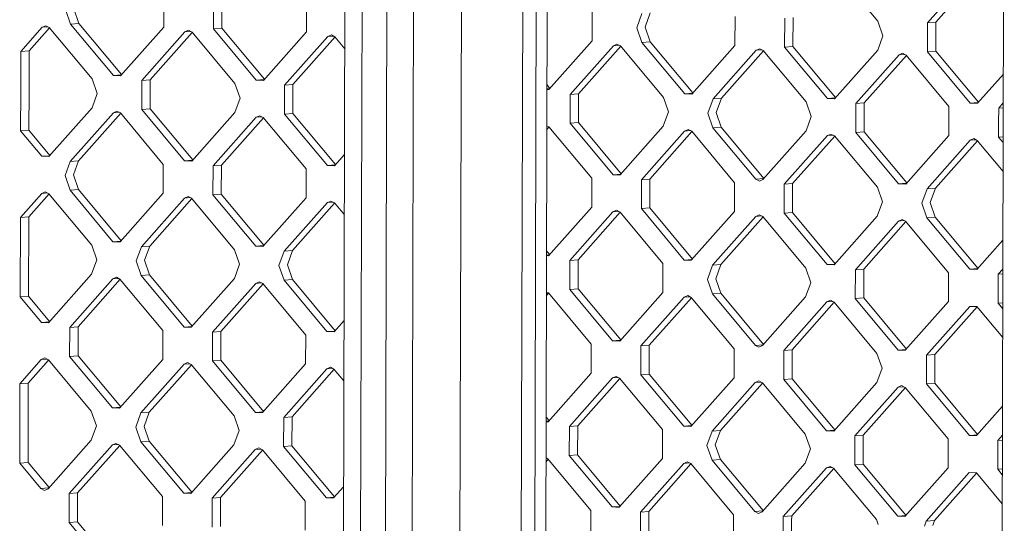
# Model space of a CAD drawing. Units: millimetres. Extents: x -671 to 6452, y 311 to 4060.
# Drawn here: x -129 to 63, y 1803 to 1902 of the extents above; entities that cross this region are included whole.
import ezdxf

# ---------------------------------------------------------------- set-up
doc = ezdxf.new("R2010")
doc.units = ezdxf.units.MM
doc.layers.add('1', color=7, linetype='Continuous', true_color=0xffffff)

msp = doc.modelspace()

# ---------------------------------------------------------------- linework, layer by layer
at = {"layer": '1', "color": 18, "linetype": 'Continuous', "lineweight": 13}
for p, q in [((-25.432079, 2085.72121), (-26.219337, 1798.040576)), ((-66.189497, 1634.739287), (-65.303057, 1961.900048)), ((-62.857597, 1634.640522), (-61.974495, 1961.610474)), ((-57.998388, 1634.585805), (-57.113378, 1961.555921)), ((-52.776783, 1634.315916), (-51.895111, 1961.285912)), ((-42.554586, 1961.167507), (-43.435066, 1634.19766)), ((-30.558317, 1961.554282), (-31.45334, 1634.583421)), ((-28.816669, 1634.706922), (-27.923315, 1961.677797)), ((62.468082, 1623.285897), (63.371689, 1956.763752)), ((38.657457, 1901.287772), (30.278713, 1911.344893)), ((56.795151, 1910.491027), (48.362763, 1900.975265)), ((58.225773, 1910.393594), (49.994499, 1901.104756)), ((-100.858419, 1905.780412), (-100.873917, 1900.130428)), ((-91.153114, 1905.467905), (-91.168611, 1899.817892)), ((-89.521378, 1905.597396), (-89.536875, 1899.947412)), ((-72.955339, 1904.881902), (-72.970837, 1899.231888)), ((-120.068996, 1903.573789), (-119.071691, 1900.716432)), ((-118.43726, 1903.70331), (-117.439955, 1900.845923)), ((-17.148941, 1903.084852), (-17.164438, 1897.434838)), ((-8.456438, 1899.979688), (-7.443636, 1902.772315)), ((-6.824701, 1900.109179), (-5.811899, 1902.901836)), ((-119.071691, 1900.716432), (-117.439955, 1900.845923)), ((-109.105312, 1890.841453), (-117.439955, 1900.845923)), ((10.754139, 1902.186312), (10.738642, 1896.536328)), ((20.459683, 1901.873775), (20.444185, 1896.223791)), ((22.091419, 1902.003296), (22.075922, 1896.353312)), ((38.657457, 1901.287772), (39.654762, 1898.430415)), ((48.347504, 1895.325251), (48.362763, 1900.975265)), ((48.362763, 1900.975265), (49.994499, 1901.104756)), ((49.994499, 1901.104756), (49.979002, 1895.454772)), ((-128.792494, 1895.378955), (-124.61993, 1900.087752)), ((-123.189421, 1899.990454), (-127.160995, 1895.508476)), ((-123.925655, 1900.399812), (-124.61993, 1900.087752)), ((-124.61993, 1900.087752), (-123.493515, 1900.177175)), ((-123.925655, 1900.399812), (-123.233288, 1900.043108)), ((-123.233288, 1900.043108), (-114.854544, 1889.985986)), ((-110.692947, 1890.65931), (-119.071691, 1900.716432)), ((-109.306305, 1890.614636), (-100.873917, 1900.130428)), ((-105.149239, 1889.673449), (-96.71685, 1899.189241)), ((-95.286228, 1899.091779), (-103.517502, 1889.80297)), ((-96.71685, 1899.189241), (-96.022575, 1899.501301)), ((-96.71685, 1899.189241), (-95.590409, 1899.278633)), ((-96.022575, 1899.501301), (-95.330208, 1899.144568)), ((-95.330208, 1899.144568), (-86.951464, 1889.087446)), ((-91.168611, 1899.817892), (-89.536875, 1899.947412)), ((-91.168611, 1899.817892), (-82.789867, 1889.76077)), ((-81.20211, 1889.94308), (-89.536875, 1899.947412)), ((-72.970837, 1899.231888), (-81.403225, 1889.716126)), ((-7.459133, 1897.122331), (-8.456438, 1899.979688)), ((-6.824701, 1900.109179), (-5.827396, 1897.251822)), ((-68.813532, 1898.290701), (-77.24592, 1888.774909)), ((-67.383025, 1898.193407), (-75.614422, 1888.90443)), ((-68.119495, 1898.602761), (-68.813532, 1898.290701)), ((-68.813532, 1898.290701), (-67.687194, 1898.380119)), ((-67.426889, 1898.246057), (-68.119495, 1898.602761)), ((-67.426889, 1898.246057), (-65.481853, 1895.911403)), ((-25.596826, 1887.919076), (-17.164438, 1897.434838)), ((-7.459133, 1897.122331), (-5.827396, 1897.251822)), ((0.919611, 1887.06521), (-7.459133, 1897.122331)), ((2.507368, 1887.24749), (-5.827396, 1897.251822)), ((39.654762, 1898.430415), (38.64196, 1895.637788)), ((-128.792494, 1895.378955), (-128.813951, 1887.610234)), ((-128.792494, 1895.378955), (-127.160995, 1895.508476)), ((-127.182215, 1887.739755), (-127.160995, 1895.508476)), ((-21.43976, 1886.977859), (-13.007372, 1896.493651)), ((-11.57675, 1896.396218), (-19.808023, 1887.10738)), ((-12.313097, 1896.805711), (-13.007372, 1896.493651)), ((-13.007372, 1896.493651), (-11.880934, 1896.583063)), ((-11.620729, 1896.449007), (-12.313097, 1896.805711)), ((-11.620729, 1896.449007), (-3.241985, 1886.391886)), ((2.306253, 1887.020536), (10.738642, 1896.536328)), ((6.463558, 1886.079349), (14.895947, 1895.595111)), ((16.326453, 1895.497817), (8.095057, 1886.20887)), ((15.589983, 1895.907171), (14.895947, 1895.595111)), ((14.895947, 1895.595111), (16.022285, 1895.684528)), ((15.589983, 1895.907171), (16.282589, 1895.550467)), ((16.282589, 1895.550467), (24.661333, 1885.493346)), ((20.444185, 1896.223791), (22.075922, 1896.353312)), ((20.444185, 1896.223791), (28.822929, 1886.16667)), ((22.075922, 1896.353312), (30.410687, 1886.348979)), ((38.64196, 1895.637788), (30.209572, 1886.122026)), ((43.493301, 1895.008661), (42.799027, 1894.696601)), ((43.493301, 1895.008661), (44.185669, 1894.651927)), ((48.347504, 1895.325251), (49.979002, 1895.454772)), ((48.347504, 1895.325251), (56.726009, 1885.26813)), ((58.313879, 1885.450304), (49.979002, 1895.454772)), ((42.799027, 1894.696601), (34.366877, 1885.180809)), ((44.229648, 1894.599138), (35.998375, 1885.31033)), ((42.799027, 1894.696601), (43.925468, 1894.785993)), ((44.185669, 1894.651927), (52.564413, 1884.594806)), ((-114.854544, 1889.985986), (-113.857239, 1887.128629)), ((-110.692947, 1890.65931), (-109.158818, 1890.781073)), ((-110.692947, 1890.65931), (-109.306305, 1890.614636)), ((-105.156868, 1886.848457), (-105.149239, 1889.673449)), ((-105.149239, 1889.673449), (-103.517502, 1889.80297)), ((-103.525131, 1886.977978), (-103.517502, 1889.80297)), ((-82.789867, 1889.76077), (-81.255756, 1889.882542)), ((-82.789867, 1889.76077), (-81.403225, 1889.716126)), ((63.193376, 1890.95688), (58.11289, 1885.223486)), ((-128.813951, 1887.610234), (-128.835171, 1879.841544)), ((-127.203672, 1879.971035), (-127.182215, 1887.739755)), ((-86.951464, 1889.087446), (-85.954159, 1886.230089)), ((-77.253788, 1885.949917), (-77.24592, 1888.774909)), ((-77.24592, 1888.774909), (-75.614422, 1888.90443)), ((-75.622051, 1886.079438), (-75.614422, 1888.90443)), ((-25.596826, 1887.919076), (-25.973345, 1887.931198)), ((-25.973037, 1888.043936), (-25.44934, 1888.085511)), ((-25.970869, 1888.836113), (-25.395834, 1888.145891)), ((-113.857239, 1887.128629), (-114.870041, 1884.335972)), ((-105.156868, 1886.848457), (-105.164497, 1884.023465)), ((-103.525131, 1886.977978), (-103.532999, 1884.152956)), ((-85.954159, 1886.230089), (-86.966961, 1883.437462)), ((-77.253788, 1885.949917), (-77.261417, 1883.124925)), ((-75.622051, 1886.079438), (-75.629919, 1883.254446)), ((-21.44739, 1884.152867), (-21.43976, 1886.977859)), ((-21.43976, 1886.977859), (-19.808023, 1887.10738)), ((-19.815653, 1884.282388), (-19.808023, 1887.10738)), ((-3.241985, 1886.391886), (-2.24468, 1883.534499)), ((0.919611, 1887.06521), (2.453724, 1887.186953)), ((0.919611, 1887.06521), (2.306253, 1887.020536)), ((5.450756, 1883.286722), (6.463558, 1886.079349)), ((6.463558, 1886.079349), (8.095057, 1886.20887)), ((8.095057, 1886.20887), (7.082254, 1883.416213)), ((24.661333, 1885.493346), (25.658638, 1882.635988)), ((28.822929, 1886.16667), (30.357041, 1886.288441)), ((28.822929, 1886.16667), (30.209572, 1886.122026)), ((56.726009, 1885.26813), (58.260373, 1885.389921)), ((-123.302429, 1874.82021), (-114.870041, 1884.335972)), ((-110.712974, 1883.394785), (-110.0187, 1883.706845)), ((-110.712974, 1883.394785), (-109.586546, 1883.484279)), ((-110.0187, 1883.706845), (-109.326094, 1883.350141)), ((-105.164497, 1884.023465), (-103.532999, 1884.152956)), ((-96.785992, 1873.966344), (-105.164497, 1884.023465)), ((-95.198122, 1874.148489), (-103.532999, 1884.152956)), ((-21.44739, 1884.152867), (-21.455019, 1881.327875)), ((-19.815653, 1884.282388), (-19.823521, 1881.457396)), ((-2.24468, 1883.534499), (-3.257482, 1880.741872)), ((34.359009, 1882.355817), (34.366877, 1885.180809)), ((34.366877, 1885.180809), (35.998375, 1885.31033)), ((35.998375, 1885.31033), (35.990746, 1882.485338)), ((52.564413, 1884.594806), (52.556784, 1881.769814)), ((58.11289, 1885.223486), (56.726009, 1885.26813)), ((62.262327, 1881.457277), (62.269957, 1884.282298)), ((63.178067, 1885.30708), (62.269957, 1884.282298)), ((62.269957, 1884.282298), (63.175485, 1884.354159)), ((-110.712974, 1883.394785), (-119.145124, 1873.878993)), ((-109.28228, 1883.29755), (-117.513626, 1874.008514)), ((-109.326094, 1883.350141), (-100.947588, 1873.29302)), ((-86.966961, 1883.437462), (-95.399111, 1873.92167)), ((-82.809656, 1882.496245), (-91.242044, 1872.980483)), ((-89.610308, 1873.110004), (-81.379197, 1882.399008)), ((-82.809656, 1882.496245), (-82.115381, 1882.808305)), ((-82.809656, 1882.496245), (-81.683379, 1882.58574)), ((-82.115381, 1882.808305), (-81.423014, 1882.451601)), ((-73.044269, 1872.39448), (-81.423014, 1882.451601)), ((-77.261417, 1883.124925), (-75.629919, 1883.254446)), ((-68.882673, 1873.067804), (-77.261417, 1883.124925)), ((-67.295039, 1873.249975), (-75.629919, 1883.254446)), ((5.450756, 1883.286722), (6.448061, 1880.429335)), ((7.082254, 1883.416213), (8.079559, 1880.558856)), ((25.658638, 1882.635988), (24.645836, 1879.843362)), ((34.359009, 1882.355817), (34.351379, 1879.530825)), ((35.990746, 1882.485338), (35.982878, 1879.660316)), ((52.556784, 1881.769814), (52.549154, 1878.944822)), ((-128.835171, 1879.841544), (-127.203672, 1879.971035)), ((-124.689072, 1874.864854), (-128.835171, 1879.841544)), ((-123.101315, 1875.047163), (-127.203672, 1879.971035)), ((-25.994705, 1880.125846), (-25.572802, 1880.60196)), ((-25.616615, 1880.654551), (-25.993225, 1880.666674)), ((-17.23811, 1870.59743), (-25.616615, 1880.654551)), ((-21.455019, 1881.327875), (-19.823521, 1881.457396)), ((-13.076275, 1871.270754), (-21.455019, 1881.327875)), ((-11.488643, 1871.452928), (-19.823521, 1881.457396)), ((-3.257482, 1880.741872), (-11.689632, 1871.22611)), ((0.899822, 1879.800685), (-7.532566, 1870.284893)), ((-5.900829, 1870.414414), (2.330281, 1879.703418)), ((0.899822, 1879.800685), (1.594097, 1880.112745)), ((0.899822, 1879.800685), (2.026103, 1879.890159)), ((2.286465, 1879.756011), (1.594097, 1880.112745)), ((10.665209, 1869.69889), (2.286465, 1879.756011)), ((6.448061, 1880.429335), (8.079559, 1880.558856)), ((14.826805, 1870.372214), (6.448061, 1880.429335)), ((8.079559, 1880.558856), (16.414439, 1870.554385)), ((24.645836, 1879.843362), (16.213448, 1870.32757)), ((34.351379, 1879.530825), (35.982878, 1879.660316)), ((44.317758, 1869.655845), (35.982878, 1879.660316)), ((62.262327, 1881.457277), (62.254459, 1878.632285)), ((28.803141, 1878.902145), (20.370752, 1869.386383)), ((22.002251, 1869.515874), (30.233597, 1878.80491)), ((28.803141, 1878.902145), (29.497416, 1879.214205)), ((28.803141, 1878.902145), (29.929418, 1878.99164)), ((29.497416, 1879.214205), (30.189783, 1878.857501)), ((30.189783, 1878.857501), (38.568527, 1868.800379)), ((42.730124, 1869.473703), (34.351379, 1879.530825)), ((44.116766, 1869.42903), (52.549154, 1878.944822)), ((48.273832, 1868.487842), (56.706221, 1878.003605)), ((58.136793, 1877.906232), (49.905569, 1868.617363)), ((56.706221, 1878.003605), (57.400496, 1878.315665)), ((56.706221, 1878.003605), (57.83252, 1878.093088)), ((58.092863, 1877.958961), (57.400496, 1878.315665)), ((58.092863, 1877.958961), (63.141735, 1871.898731)), ((62.254459, 1878.632285), (63.160175, 1878.704177)), ((63.157045, 1877.548899), (62.254459, 1878.632285)), ((-124.689072, 1874.864854), (-123.15496, 1874.986626)), ((-123.302429, 1874.82021), (-124.689072, 1874.864854)), ((-120.157926, 1871.086367), (-119.145124, 1873.878993)), ((-119.145124, 1873.878993), (-117.513626, 1874.008514)), ((-118.526428, 1871.215887), (-117.513626, 1874.008514)), ((-96.785992, 1873.966344), (-95.251627, 1874.088108)), ((-96.785992, 1873.966344), (-95.399111, 1873.92167)), ((-65.537881, 1875.232888), (-67.496031, 1873.02316)), ((-100.947588, 1873.29302), (-100.962847, 1867.643006)), ((-91.257542, 1867.330499), (-91.242044, 1872.980483)), ((-91.242044, 1872.980483), (-89.610308, 1873.110004)), ((-89.625805, 1867.45999), (-89.610308, 1873.110004)), ((-73.044269, 1872.39448), (-73.059767, 1866.744496)), ((-68.882673, 1873.067804), (-67.348545, 1873.189595)), ((-67.496031, 1873.02316), (-68.882673, 1873.067804)), ((-120.157926, 1871.086367), (-119.160622, 1868.229009)), ((-118.526428, 1871.215887), (-117.528885, 1868.35853)), ((-17.23811, 1870.59743), (-17.253368, 1864.947446)), ((-13.076275, 1871.270754), (-11.542151, 1871.392544)), ((-12.382954, 1871.248432), (-13.076275, 1871.270754)), ((-11.689632, 1871.22611), (-12.382954, 1871.248432)), ((-7.548063, 1864.634909), (-7.532566, 1870.284893)), ((-7.532566, 1870.284893), (-5.900829, 1870.414414)), ((-5.900829, 1870.414414), (-5.916326, 1864.76443)), ((14.826805, 1870.372214), (16.360933, 1870.494004)), ((15.519173, 1870.01551), (14.826805, 1870.372214)), ((15.519173, 1870.01551), (16.213448, 1870.32757)), ((-119.160622, 1868.229009), (-117.528885, 1868.35853)), ((-119.160622, 1868.229009), (-110.781877, 1858.171888)), ((-117.528885, 1868.35853), (-109.194242, 1858.35406)), ((10.665209, 1869.69889), (10.649712, 1864.048906)), ((20.355255, 1863.736369), (20.370752, 1869.386383)), ((20.370752, 1869.386383), (22.002251, 1869.515874)), ((21.986992, 1863.86589), (22.002251, 1869.515874)), ((39.565832, 1865.943022), (38.568527, 1868.800379)), ((42.730124, 1869.473703), (44.264253, 1869.595466)), ((42.730124, 1869.473703), (44.116766, 1869.42903)), ((47.26103, 1865.695216), (48.273832, 1868.487842)), ((48.273832, 1868.487842), (49.905569, 1868.617363)), ((48.892767, 1865.824707), (49.905569, 1868.617363)), ((-128.881662, 1862.891562), (-124.70886, 1867.600329)), ((-127.249926, 1863.021173), (-123.278402, 1867.503093)), ((-124.014585, 1867.912389), (-124.70886, 1867.600329)), ((-124.70886, 1867.600329), (-123.582583, 1867.689824)), ((-123.322218, 1867.555685), (-124.014585, 1867.912389)), ((-123.322218, 1867.555685), (-114.943474, 1857.498564)), ((-109.395235, 1858.127244), (-100.962847, 1867.643006)), ((-105.238169, 1857.186027), (-96.80578, 1866.701819)), ((-95.375321, 1866.604581), (-103.606432, 1857.315548)), ((-96.111505, 1867.013879), (-96.80578, 1866.701819)), ((-96.80578, 1866.701819), (-95.679503, 1866.791314)), ((-95.419138, 1866.657175), (-96.111505, 1867.013879)), ((-95.419138, 1866.657175), (-87.040394, 1856.600054)), ((-91.257542, 1867.330499), (-89.625805, 1867.45999)), ((-91.257542, 1867.330499), (-82.878797, 1857.273378)), ((-89.625805, 1867.45999), (-81.29104, 1857.455658)), ((-81.492155, 1857.228704), (-73.059767, 1866.744496)), ((-77.33485, 1856.287517), (-68.9027, 1865.803279)), ((-67.472006, 1865.706044), (-75.703352, 1856.417038)), ((-68.208425, 1866.115339), (-68.9027, 1865.803279)), ((-68.9027, 1865.803279), (-67.776272, 1865.892773)), ((-68.208425, 1866.115339), (-67.515819, 1865.758635)), ((-67.515819, 1865.758635), (-65.56988, 1863.422831)), ((-17.253368, 1864.947446), (-25.685757, 1855.431654)), ((-12.402027, 1864.318289), (-13.096302, 1864.006229)), ((-11.70966, 1863.961585), (-12.402027, 1864.318289)), ((-7.548063, 1864.634909), (-5.916326, 1864.76443)), ((0.830681, 1854.577787), (-7.548063, 1864.634909)), ((2.418438, 1854.760097), (-5.916326, 1864.76443)), ((39.565832, 1865.943022), (38.55303, 1863.150366)), ((47.26103, 1865.695216), (48.258335, 1862.837859)), ((48.892767, 1865.824707), (49.890072, 1862.96735)), ((-128.881662, 1862.891562), (-128.924101, 1847.354122)), ((-128.881662, 1862.891562), (-127.249926, 1863.021173)), ((-127.292602, 1847.483643), (-127.249926, 1863.021173)), ((-21.52869, 1854.490467), (-13.096302, 1864.006229)), ((-11.66573, 1863.908856), (-19.896954, 1854.619958)), ((-13.096302, 1864.006229), (-11.970003, 1864.095712)), ((-11.70966, 1863.961585), (-3.330915, 1853.904463)), ((2.217323, 1854.533143), (10.649712, 1864.048906)), ((14.806778, 1863.107719), (6.374628, 1853.591926)), ((16.237473, 1863.010455), (8.006126, 1853.721447)), ((14.806778, 1863.107719), (15.501053, 1863.419779)), ((14.806778, 1863.107719), (15.933209, 1863.197192)), ((15.501053, 1863.419779), (16.193659, 1863.063045)), ((16.193659, 1863.063045), (24.572403, 1853.005923)), ((20.355255, 1863.736369), (21.986992, 1863.86589)), ((28.733999, 1853.679247), (20.355255, 1863.736369)), ((30.321757, 1853.861557), (21.986992, 1863.86589)), ((38.55303, 1863.150366), (30.120642, 1853.634603)), ((43.404371, 1862.521239), (42.710096, 1862.209179)), ((42.710096, 1862.209179), (43.836396, 1862.298662)), ((43.404371, 1862.521239), (44.096739, 1862.164535)), ((48.258335, 1862.837859), (49.890072, 1862.96735)), ((56.637079, 1852.780737), (48.258335, 1862.837859)), ((49.890072, 1862.96735), (58.224836, 1852.963018)), ((34.277708, 1852.693386), (42.710096, 1862.209179)), ((35.909445, 1852.822907), (44.140669, 1862.111805)), ((52.475483, 1852.107413), (44.096739, 1862.164535)), ((63.105349, 1858.470585), (58.023722, 1852.736063)), ((-114.943474, 1857.498564), (-113.946169, 1854.641207)), ((-110.781877, 1858.171888), (-109.247749, 1858.293679)), ((-109.395235, 1858.127244), (-110.781877, 1858.171888)), ((-106.250971, 1854.3934), (-105.238169, 1857.186027)), ((-105.238169, 1857.186027), (-103.606432, 1857.315548)), ((-104.619234, 1854.522921), (-103.606432, 1857.315548)), ((-87.040394, 1856.600054), (-86.043089, 1853.742667)), ((-82.878797, 1857.273378), (-81.344685, 1857.395121)), ((-81.492155, 1857.228704), (-82.878797, 1857.273378)), ((-114.958971, 1851.84858), (-113.946169, 1854.641207)), ((-78.347652, 1853.49489), (-77.33485, 1856.287517)), ((-77.33485, 1856.287517), (-75.703352, 1856.417038)), ((-76.716154, 1853.624381), (-75.703352, 1856.417038)), ((-25.685757, 1855.431654), (-26.06225, 1855.443775)), ((-26.061941, 1855.556515), (-25.538271, 1855.598088)), ((-26.059773, 1856.34866), (-25.484765, 1855.658469)), ((-21.52869, 1854.490467), (-19.896954, 1854.619958)), ((-19.896954, 1854.619958), (-19.912451, 1848.969974)), ((0.830681, 1854.577787), (2.364793, 1854.699559)), ((-105.253666, 1851.536043), (-106.250971, 1854.3934)), ((-104.619234, 1854.522921), (-103.621929, 1851.665564)), ((-87.055891, 1850.95004), (-86.043089, 1853.742667)), ((-77.350347, 1850.637503), (-78.347652, 1853.49489)), ((-76.716154, 1853.624381), (-75.718849, 1850.767024)), ((-21.544187, 1848.840453), (-21.52869, 1854.490467)), ((-3.346413, 1848.25448), (-3.330915, 1853.904463)), ((2.217323, 1854.533143), (0.830681, 1854.577787)), ((5.361826, 1850.7993), (6.374628, 1853.591926)), ((6.374628, 1853.591926), (8.006126, 1853.721447)), ((6.993324, 1850.928821), (8.006126, 1853.721447)), ((25.569708, 1850.148566), (24.572403, 1853.005923)), ((28.733999, 1853.679247), (30.268111, 1853.801019)), ((28.733999, 1853.679247), (30.120642, 1853.634603)), ((34.277708, 1852.693386), (34.262449, 1847.043403)), ((34.277708, 1852.693386), (35.909445, 1852.822907)), ((35.909445, 1852.822907), (35.893948, 1847.172923)), ((56.637079, 1852.780737), (58.171192, 1852.902481)), ((56.637079, 1852.780737), (58.023722, 1852.736063)), ((62.181027, 1851.794876), (63.09004, 1852.820678)), ((-114.958971, 1851.84858), (-123.391359, 1842.332788)), ((-119.234055, 1841.391601), (-110.801905, 1850.907482)), ((-109.37116, 1850.810186), (-117.602556, 1841.521122)), ((-110.801905, 1850.907482), (-110.10763, 1851.219423)), ((-110.801905, 1850.907482), (-109.675413, 1850.996899)), ((-110.10763, 1851.219423), (-109.415024, 1850.862838)), ((-109.415024, 1850.862838), (-101.036518, 1840.805598)), ((-105.253666, 1851.536043), (-103.621929, 1851.665564)), ((-96.874922, 1841.478922), (-105.253666, 1851.536043)), ((-103.621929, 1851.665564), (-95.287052, 1841.661096)), ((-87.055891, 1850.95004), (-95.488041, 1841.434278)), ((-77.350347, 1850.637503), (-75.718849, 1850.767024)), ((-75.718849, 1850.767024), (-67.383969, 1840.762553)), ((6.359131, 1847.941943), (5.361826, 1850.7993)), ((7.990629, 1848.071434), (6.993324, 1850.928821)), ((52.475483, 1852.107413), (52.459986, 1846.4574)), ((62.181027, 1851.794876), (62.165529, 1846.144863)), ((62.181027, 1851.794876), (63.087456, 1851.866836)), ((-91.330975, 1840.493061), (-82.898586, 1850.008972)), ((-89.699476, 1840.622582), (-81.468079, 1849.911646)), ((-82.898586, 1850.008972), (-82.204311, 1850.320913)), ((-82.898586, 1850.008972), (-81.772243, 1850.098369)), ((-82.204311, 1850.320913), (-81.511944, 1849.964298)), ((-73.1332, 1839.907058), (-81.511944, 1849.964298)), ((-77.350347, 1850.637503), (-68.971603, 1840.580382)), ((-21.544187, 1848.840453), (-19.912451, 1848.969974)), ((-21.544187, 1848.840453), (-13.165443, 1838.783331)), ((-11.577573, 1838.965506), (-19.912451, 1848.969974)), ((25.569708, 1850.148566), (24.556906, 1847.35594)), ((-128.924101, 1847.354122), (-127.292602, 1847.483643)), ((-124.778002, 1842.377462), (-128.924101, 1847.354122)), ((-123.190246, 1842.559741), (-127.292602, 1847.483643)), ((-26.083609, 1847.638453), (-25.661804, 1848.114457)), ((-26.082129, 1848.179373), (-25.705784, 1848.167248)), ((-17.32704, 1838.110007), (-25.705784, 1848.167248)), ((-3.346413, 1848.25448), (-11.778562, 1838.738687)), ((-7.621496, 1837.7975), (0.810892, 1847.313382)), ((2.241402, 1847.216082), (-5.989759, 1837.926991)), ((0.810892, 1847.313382), (1.505167, 1847.625323)), ((0.810892, 1847.313382), (1.937232, 1847.402799)), ((1.505167, 1847.625323), (2.197535, 1847.268738)), ((2.197535, 1847.268738), (10.576279, 1837.211497)), ((6.359131, 1847.941943), (7.990629, 1848.071434)), ((6.359131, 1847.941943), (14.737875, 1837.884821)), ((16.325509, 1838.066963), (7.990629, 1848.071434)), ((24.556906, 1847.35594), (16.124518, 1837.840147)), ((34.262449, 1847.043403), (35.893948, 1847.172923)), ((34.262449, 1847.043403), (42.641193, 1836.986281)), ((35.893948, 1847.172923), (44.228825, 1837.168456)), ((20.281822, 1836.89896), (28.713972, 1846.414842)), ((30.144718, 1846.317546), (21.913321, 1837.028481)), ((28.713972, 1846.414842), (29.408247, 1846.726783)), ((28.713972, 1846.414842), (29.840463, 1846.504258)), ((29.408247, 1846.726783), (30.100853, 1846.370198)), ((38.479597, 1836.312957), (30.100853, 1846.370198)), ((52.459986, 1846.4574), (44.027836, 1836.941637)), ((56.617291, 1845.516332), (48.184902, 1836.00042)), ((58.047787, 1845.419019), (49.816639, 1836.13006)), ((56.617291, 1845.516332), (58.003933, 1845.471658)), ((63.053703, 1839.410278), (58.003933, 1845.471658)), ((62.165529, 1846.144863), (63.072146, 1846.216826)), ((62.165529, 1846.144863), (63.069013, 1845.060399)), ((-124.778002, 1842.377462), (-123.243889, 1842.499205)), ((-124.778002, 1842.377462), (-123.391359, 1842.332788)), ((-119.234055, 1841.391601), (-119.249552, 1835.741587)), ((-119.234055, 1841.391601), (-117.602556, 1841.521122)), ((-117.602556, 1841.521122), (-117.618053, 1835.871227)), ((-96.874922, 1841.478922), (-95.340558, 1841.600713)), ((-96.874922, 1841.478922), (-95.488041, 1841.434278)), ((-65.625903, 1842.746498), (-67.584961, 1840.535738)), ((-101.052015, 1835.155614), (-101.036518, 1840.805598)), ((-91.330975, 1840.493061), (-91.346472, 1834.843077)), ((-91.330975, 1840.493061), (-89.699476, 1840.622582)), ((-89.699476, 1840.622582), (-89.714735, 1834.972717)), ((-73.1332, 1839.907058), (-73.148697, 1834.257074)), ((-68.971603, 1840.580382), (-67.437475, 1840.702172)), ((-67.584961, 1840.535738), (-68.971603, 1840.580382)), ((-17.32704, 1838.110007), (-17.342537, 1832.460024)), ((-13.165443, 1838.783331), (-11.63108, 1838.905123)), ((-12.472122, 1838.761009), (-13.165443, 1838.783331)), ((-11.778562, 1838.738687), (-12.472122, 1838.761009)), ((-7.621496, 1837.7975), (-7.636993, 1832.147487)), ((-7.621496, 1837.7975), (-5.989759, 1837.926991)), ((-5.989759, 1837.926991), (-6.005257, 1832.277127)), ((14.737875, 1837.884821), (16.272005, 1838.006584)), ((14.737875, 1837.884821), (15.430243, 1837.528117)), ((15.430243, 1837.528117), (16.124518, 1837.840147)), ((-124.103754, 1835.424997), (-124.79779, 1835.113056)), ((-124.103754, 1835.424997), (-123.411148, 1835.068382)), ((-119.249552, 1835.741587), (-117.618053, 1835.871227)), ((-110.870808, 1825.684466), (-119.249552, 1835.741587)), ((-109.283176, 1825.866641), (-117.618053, 1835.871227)), ((10.576279, 1837.211497), (10.560782, 1831.561484)), ((20.281822, 1836.89896), (20.266325, 1831.248947)), ((20.281822, 1836.89896), (21.913321, 1837.028481)), ((21.897823, 1831.378587), (21.913321, 1837.028481)), ((39.476902, 1833.4556), (38.479597, 1836.312957)), ((42.641193, 1836.986281), (44.175318, 1837.108072)), ((42.641193, 1836.986281), (44.027836, 1836.941637)), ((48.184902, 1836.00042), (48.169405, 1830.350436)), ((48.184902, 1836.00042), (49.816639, 1836.13006)), ((49.816639, 1836.13006), (49.801142, 1830.480076)), ((-128.970592, 1830.404259), (-124.79779, 1835.113056)), ((-123.367282, 1835.015729), (-127.338856, 1830.53378)), ((-124.79779, 1835.113056), (-123.671525, 1835.202447)), ((-123.411148, 1835.068382), (-115.032404, 1825.011142)), ((-109.484165, 1825.639822), (-101.052015, 1835.155614)), ((-105.327099, 1824.698635), (-96.89471, 1834.214516)), ((-95.464201, 1834.117218), (-103.695362, 1824.828245)), ((-96.200436, 1834.526457), (-96.89471, 1834.214516)), ((-96.89471, 1834.214516), (-95.76837, 1834.303934)), ((-96.200436, 1834.526457), (-95.508068, 1834.169872)), ((-95.508068, 1834.169872), (-87.129324, 1824.112631)), ((-91.346472, 1834.843077), (-89.714735, 1834.972717)), ((-91.346472, 1834.843077), (-82.967728, 1824.785955)), ((-89.714735, 1834.972717), (-81.37997, 1824.968266)), ((-73.148697, 1834.257074), (-81.581085, 1824.741311)), ((-68.99163, 1833.316006), (-68.297356, 1833.627947)), ((-68.297356, 1833.627947), (-67.604988, 1833.271332)), ((39.476902, 1833.4556), (38.4641, 1830.662973)), ((-68.99163, 1833.316006), (-77.42378, 1823.800095)), ((-67.561009, 1833.218543), (-75.792282, 1823.929735)), ((-68.99163, 1833.316006), (-67.865265, 1833.405392)), ((-65.657908, 1830.934197), (-67.604988, 1833.271332)), ((-25.774687, 1822.944231), (-17.342537, 1832.460024)), ((-21.61762, 1822.003044), (-13.185232, 1831.518926)), ((-12.490957, 1831.830867), (-13.185232, 1831.518926)), ((-13.185232, 1831.518926), (-12.058892, 1831.608343)), ((-11.79859, 1831.474282), (-12.490957, 1831.830867)), ((-7.636993, 1832.147487), (-6.005257, 1832.277127)), ((-7.636993, 1832.147487), (0.741751, 1822.090365)), ((2.329508, 1822.272675), (-6.005257, 1832.277127)), ((2.128393, 1822.045721), (10.560782, 1831.561484)), ((-128.970592, 1830.404259), (-129.013031, 1814.866699)), ((-128.970592, 1830.404259), (-127.338856, 1830.53378)), ((-127.381533, 1814.99622), (-127.338856, 1830.53378)), ((-11.754723, 1831.421628), (-19.985884, 1822.132684)), ((-11.79859, 1831.474282), (-3.419846, 1821.417041)), ((14.717848, 1830.620416), (6.285698, 1821.104504)), ((16.148593, 1830.523121), (7.917196, 1821.234144)), ((14.717848, 1830.620416), (15.412123, 1830.932357)), ((14.717848, 1830.620416), (15.844339, 1830.709832)), ((15.412123, 1830.932357), (16.104729, 1830.575772)), ((16.104729, 1830.575772), (24.483473, 1820.518531)), ((20.266325, 1831.248947), (21.897823, 1831.378587)), ((28.645069, 1821.191825), (20.266325, 1831.248947)), ((21.897823, 1831.378587), (30.232704, 1821.373997)), ((38.4641, 1830.662973), (30.031712, 1821.147181)), ((42.621166, 1829.721876), (34.188778, 1820.205994)), ((44.051788, 1829.624442), (35.820515, 1820.335604)), ((42.621166, 1829.721876), (43.315441, 1830.033816)), ((42.621166, 1829.721876), (43.747529, 1829.811282)), ((43.315441, 1830.033816), (44.007809, 1829.677232)), ((44.007809, 1829.677232), (52.386553, 1819.619991)), ((48.169405, 1830.350436), (49.801142, 1830.480076)), ((48.169405, 1830.350436), (56.548149, 1820.293315)), ((58.135907, 1820.475625), (49.801142, 1830.480076)), ((-110.870808, 1825.684466), (-109.336684, 1825.806256)), ((57.934792, 1820.248671), (63.017323, 1825.984194)), ((-114.035099, 1822.153784), (-115.032404, 1825.011142)), ((-109.484165, 1825.639822), (-110.870808, 1825.684466)), ((-106.339901, 1821.905978), (-105.327099, 1824.698635)), ((-105.327099, 1824.698635), (-103.695362, 1824.828245)), ((-103.695362, 1824.828245), (-104.708164, 1822.035618)), ((-87.129324, 1824.112631), (-86.132019, 1821.255274)), ((-82.967728, 1824.785955), (-81.433616, 1824.907727)), ((-81.581085, 1824.741311), (-82.967728, 1824.785955)), ((-77.42378, 1823.800095), (-75.792282, 1823.929735)), ((-75.792282, 1823.929735), (-75.807779, 1818.279721)), ((-26.148677, 1823.861215), (-25.573697, 1823.17105)), ((-114.035099, 1822.153784), (-115.047901, 1819.361158)), ((-106.339901, 1821.905978), (-105.342596, 1819.048621)), ((-104.708164, 1822.035618), (-103.710859, 1819.178261)), ((-77.439278, 1818.150111), (-77.42378, 1823.800095)), ((-26.151154, 1822.95636), (-25.774687, 1822.944231)), ((-26.150845, 1823.069107), (-25.627204, 1823.110668)), ((-21.633118, 1816.35306), (-21.61762, 1822.003044)), ((-21.61762, 1822.003044), (-19.985884, 1822.132684)), ((-19.985884, 1822.132684), (-20.001381, 1816.482671)), ((0.741751, 1822.090365), (2.275862, 1822.212137)), ((0.741751, 1822.090365), (2.128393, 1822.045721)), ((-86.132019, 1821.255274), (-87.144821, 1818.462648)), ((-3.435343, 1815.767057), (-3.419846, 1821.417041)), ((5.272896, 1818.311878), (6.285698, 1821.104504)), ((6.285698, 1821.104504), (7.917196, 1821.234144)), ((7.917196, 1821.234144), (6.904394, 1818.441518)), ((25.480778, 1817.661144), (24.483473, 1820.518531)), ((28.645069, 1821.191825), (30.179197, 1821.313616)), ((28.645069, 1821.191825), (30.031712, 1821.147181)), ((34.173519, 1814.55598), (34.188778, 1820.205994)), ((34.188778, 1820.205994), (35.820515, 1820.335604)), ((35.820515, 1820.335604), (35.805018, 1814.68562)), ((56.548149, 1820.293315), (58.082261, 1820.415087)), ((56.548149, 1820.293315), (57.934792, 1820.248671)), ((62.092096, 1819.307454), (63.002014, 1820.334321)), ((-115.047901, 1819.361158), (-123.480289, 1809.845395)), ((-119.322985, 1808.904179), (-110.890835, 1818.42009)), ((-109.460213, 1818.322627), (-117.691486, 1809.033819)), ((-110.19656, 1818.73215), (-110.890835, 1818.42009)), ((-110.890835, 1818.42009), (-109.764394, 1818.509482)), ((-109.504192, 1818.375416), (-110.19656, 1818.73215)), ((-109.504192, 1818.375416), (-101.125448, 1808.318175)), ((-105.342596, 1819.048621), (-103.710859, 1819.178261)), ((-105.342596, 1819.048621), (-96.963852, 1808.991499)), ((-103.710859, 1819.178261), (-95.376094, 1809.17381)), ((-87.144821, 1818.462648), (-95.577209, 1808.946855)), ((-77.439278, 1818.150111), (-75.807779, 1818.279721)), ((-69.060533, 1808.092989), (-77.439278, 1818.150111)), ((-67.472902, 1808.275135), (-75.807779, 1818.279721)), ((5.272896, 1818.311878), (6.270201, 1815.45452)), ((6.904394, 1818.441518), (7.901699, 1815.58416)), ((52.386553, 1819.619991), (52.371056, 1813.970007)), ((62.076599, 1813.65747), (62.092096, 1819.307454)), ((62.092096, 1819.307454), (62.999427, 1819.379551)), ((-82.987516, 1817.52155), (-91.419905, 1808.005668)), ((-81.55701, 1817.424255), (-89.788406, 1808.135279)), ((-82.29348, 1817.83361), (-82.987516, 1817.52155)), ((-82.987516, 1817.52155), (-81.861178, 1817.610967)), ((-82.29348, 1817.83361), (-81.600874, 1817.476906)), ((-81.600874, 1817.476906), (-73.22213, 1807.419665)), ((-21.633118, 1816.35306), (-20.001381, 1816.482671)), ((-21.633118, 1816.35306), (-13.254373, 1806.295939)), ((-11.666616, 1806.47822), (-20.001381, 1816.482671)), ((25.480778, 1817.661144), (24.467976, 1814.868517)), ((-129.013031, 1814.866699), (-127.381533, 1814.99622)), ((-129.013031, 1814.866699), (-124.866932, 1809.890039)), ((-123.279176, 1810.072348), (-127.381533, 1814.99622)), ((-26.172513, 1815.151097), (-25.750735, 1815.627066)), ((-26.170725, 1815.80472), (-26.054919, 1815.813912)), ((-25.794714, 1815.679856), (-26.170536, 1815.873477)), ((-25.794714, 1815.679856), (-17.41597, 1805.622615)), ((-3.435343, 1815.767057), (-11.867731, 1806.251265)), ((-7.710426, 1805.310078), (0.721962, 1814.82596)), ((2.152468, 1814.728665), (-6.078928, 1805.439718)), ((0.721962, 1814.82596), (1.415999, 1815.13802)), ((0.721962, 1814.82596), (1.8483, 1814.915377)), ((1.415999, 1815.13802), (2.108604, 1814.781316)), ((2.108604, 1814.781316), (10.487349, 1804.724075)), ((6.270201, 1815.45452), (7.901699, 1815.58416)), ((6.270201, 1815.45452), (14.648945, 1805.397399)), ((7.901699, 1815.58416), (16.23658, 1805.57957)), ((24.467976, 1814.868517), (16.035587, 1805.352755)), ((28.625042, 1813.927449), (29.319317, 1814.23951)), ((29.319317, 1814.23951), (30.011684, 1813.882776)), ((34.173519, 1814.55598), (35.805018, 1814.68562)), ((42.552025, 1804.498859), (34.173519, 1814.55598)), ((35.805018, 1814.68562), (44.139895, 1804.681034)), ((20.192892, 1804.411538), (28.625042, 1813.927449)), ((30.055664, 1813.829986), (21.82439, 1804.541178)), ((28.625042, 1813.927449), (29.751483, 1814.016841)), ((30.011684, 1813.882776), (38.390429, 1803.825535)), ((43.938906, 1804.454215), (52.371056, 1813.970007)), ((48.095972, 1803.513028), (56.52836, 1813.028909)), ((57.958869, 1812.931611), (49.727709, 1803.642638)), ((57.915003, 1812.984265), (56.52836, 1813.028909)), ((57.915003, 1812.984265), (62.965671, 1806.921808)), ((62.076599, 1813.65747), (62.984117, 1813.729582)), ((62.98098, 1812.571929), (62.076599, 1813.65747)), ((-124.866932, 1809.890039), (-123.33282, 1810.011811)), ((-124.174564, 1809.533335), (-124.866932, 1809.890039)), ((-123.480289, 1809.845395), (-124.174564, 1809.533335)), ((-119.322985, 1808.904179), (-119.325607, 1807.944603)), ((-119.322985, 1808.904179), (-117.691486, 1809.033819)), ((-117.694109, 1808.074124), (-117.691486, 1809.033819)), ((-96.963852, 1808.991499), (-95.429741, 1809.113271)), ((-96.963852, 1808.991499), (-95.577209, 1808.946855)), ((-65.713924, 1810.260164), (-67.673891, 1808.048315)), ((-119.325607, 1807.944603), (-119.338482, 1803.254314)), ((-117.706984, 1803.383805), (-117.694109, 1808.074124)), ((-101.128071, 1807.35863), (-101.140945, 1802.668311)), ((-101.125448, 1808.318175), (-101.128071, 1807.35863)), ((-91.422527, 1807.046093), (-91.435402, 1802.355774)), ((-91.422527, 1807.046093), (-91.419905, 1808.005668)), ((-91.419905, 1808.005668), (-89.788406, 1808.135279)), ((-89.791029, 1807.175614), (-89.803904, 1802.485295)), ((-89.791029, 1807.175614), (-89.788406, 1808.135279)), ((-73.22213, 1807.419665), (-73.224752, 1806.46009)), ((-69.060533, 1808.092989), (-67.526408, 1808.214752)), ((-69.060533, 1808.092989), (-67.673891, 1808.048315)), ((-73.224752, 1806.46009), (-73.237627, 1801.769771)), ((-17.418592, 1804.66304), (-17.431467, 1799.972721)), ((-17.41597, 1805.622615), (-17.418592, 1804.66304)), ((-13.254373, 1806.295939), (-11.720261, 1806.417683)), ((-12.561052, 1806.273587), (-13.254373, 1806.295939)), ((-11.867731, 1806.251265), (-12.561052, 1806.273587)), ((-7.710426, 1805.310078), (-7.713049, 1804.350503)), ((-7.710426, 1805.310078), (-6.078928, 1805.439718)), ((-6.078928, 1805.439718), (-6.081551, 1804.480024)), ((10.484726, 1803.7645), (10.487349, 1804.724075)), ((14.648945, 1805.397399), (16.183074, 1805.51919)), ((15.341312, 1805.040695), (14.648945, 1805.397399)), ((16.035587, 1805.352755), (15.341312, 1805.040695)), ((42.552025, 1804.498859), (44.086388, 1804.620651)), ((-119.338482, 1803.254314), (-117.706984, 1803.383805)), ((-110.959738, 1793.197073), (-119.338482, 1803.254314)), ((-109.372107, 1793.37922), (-117.706984, 1803.383805)), ((-7.713049, 1804.350503), (-7.725923, 1799.660184)), ((-6.081551, 1804.480024), (-6.094187, 1799.789704)), ((10.484726, 1803.7645), (10.471851, 1799.07421)), ((20.19027, 1803.451963), (20.177395, 1798.761673)), ((20.192892, 1804.411538), (20.19027, 1803.451963)), ((20.192892, 1804.411538), (21.82439, 1804.541178)), ((21.821768, 1803.581484), (21.808893, 1798.891194)), ((21.821768, 1803.581484), (21.82439, 1804.541178)), ((38.390429, 1803.825535), (38.729221, 1802.854993)), ((43.938906, 1804.454215), (42.552025, 1804.498859)), ((47.751934, 1802.56445), (48.095972, 1803.513028)), ((48.095972, 1803.513028), (49.727709, 1803.642638)), ((49.727709, 1803.642638), (49.383671, 1802.693941))]:
    msp.add_line(p, q, dxfattribs=at)

doc.saveas('drawing.dxf')
